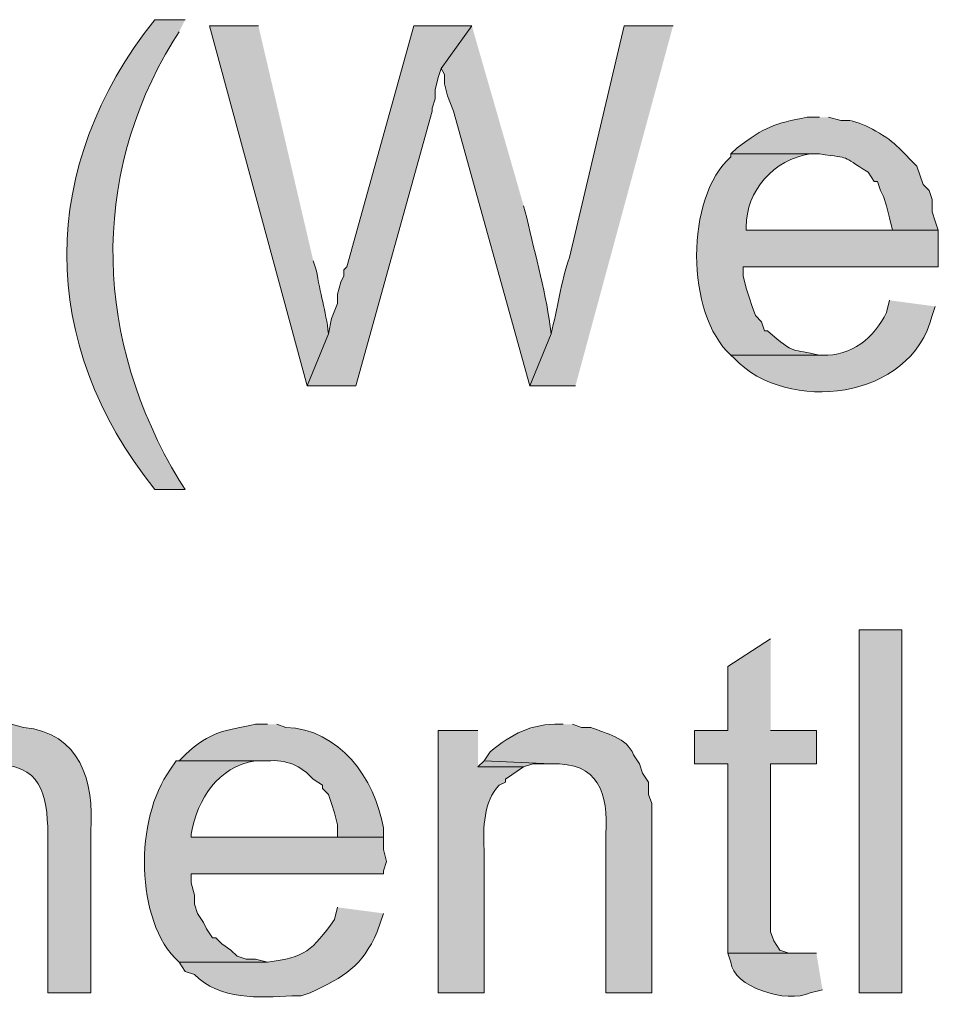
# Model space of a CAD drawing. Units: inches. Extents: x 18 to 196, y 62 to 212.
# Drawn here: x 161 to 167, y 141 to 148 of the extents above; entities that cross this region are included whole.
import ezdxf

# ---------------------------------------------------------------- set-up
doc = ezdxf.new("R2010")
doc.units = ezdxf.units.IN
doc.header["$MEASUREMENT"] = 0
doc.layers.add('Layer 1', color=7, linetype='Continuous')

msp = doc.modelspace()

# ---------------------------------------------------------------- hatches: boundary and pattern name
at = {"layer": 'Layer 1', "true_color": 0xffffff}
h = msp.add_hatch(color=7, dxfattribs=at)
edge = h.paths.add_edge_path()
edge.add_spline(control_points=[(161.9038, 148.1737), (161.9038, 148.1737), (161.6922, 148.1737), (161.6922, 148.1737), (160.8797, 147.1524), (160.8776, 145.9343), (161.6922, 144.914), (161.6922, 144.914), (161.9038, 144.914), (161.9038, 144.914), (161.9038, 144.914), (161.8615, 144.9775), (161.8615, 144.9775), (161.2805, 145.9484), (161.2332, 147.0579), (161.8192, 148.0255), (161.8192, 148.0255), (161.8615, 148.089), (161.8615, 148.089)], knot_values=[0, 0, 0, 0, 0.352778, 0.352778, 0.352778, 0.705556, 0.705556, 0.705556, 1.058333, 1.058333, 1.058333, 1.411111, 1.411111, 1.411111, 1.763889, 1.763889, 1.763889, 2.116667, 2.116667, 2.116667, 2.116667], degree=3, periodic=0)
edge.add_line((161.8615, 148.089), (161.9038, 148.1737))
h = msp.add_hatch(color=7, dxfattribs=at)
edge = h.paths.add_edge_path()
edge.add_spline(control_points=[(162.4118, 148.1314), (162.4118, 148.1314), (162.0732, 148.1314), (162.0732, 148.1314), (162.0732, 148.1314), (162.7505, 145.6337), (162.7505, 145.6337), (162.7505, 145.6337), (162.8987, 145.9935), (162.8987, 145.9935), (162.8793, 146.1611), (162.8405, 146.2698), (162.814, 146.438), (162.814, 146.438), (162.7928, 146.5015), (162.7928, 146.5015)], knot_values=[0, 0, 0, 0, 0.352778, 0.352778, 0.352778, 0.705556, 0.705556, 0.705556, 1.058333, 1.058333, 1.058333, 1.411111, 1.411111, 1.411111, 1.763889, 1.763889, 1.763889, 1.763889], degree=3, periodic=0)
edge.add_line((162.7928, 146.5015), (162.4118, 148.1314))
for points in [[(163.8935, 148.1314), (163.4913, 148.1314), (163.0257, 146.4592), (163.0045, 146.438), (163.0045, 146.3957), (162.9833, 146.3534), (162.9622, 146.2687), (162.9622, 146.2052), (162.9198, 146.0994), (162.8987, 145.9935), (162.7505, 145.6337), (163.0892, 145.6337), (163.6183, 147.5387), (163.6183, 147.5599), (163.6395, 147.6234), (163.6395, 147.6869), (163.6607, 147.7715), (163.6818, 147.835)], [(165.9678, 143.8769), (165.6715, 143.6864), (165.6715, 143.2419), (165.4387, 143.2419), (165.4387, 143.009), (165.6715, 143.009), (165.6715, 141.6967), (166.1372, 141.6967), (166.0948, 141.6967), (166.0313, 141.7179), (165.989, 141.7814), (165.9678, 141.8449), (165.9678, 143.009), (166.2853, 143.009), (166.2853, 143.2419), (165.9678, 143.2419)], [(163.9782, 143.0302), (163.9358, 142.9879), (164.2533, 142.9879), (164.3168, 143.009), (164.4438, 143.009)]]:
    msp.add_hatch(color=7, dxfattribs=at).paths.add_polyline_path(points)
h = msp.add_hatch(color=7, dxfattribs=at)
edge = h.paths.add_edge_path()
edge.add_spline(control_points=[(163.8935, 148.1314), (163.8935, 148.1314), (163.6818, 147.835), (163.6818, 147.835), (163.6818, 147.835), (163.703, 147.7927), (163.703, 147.7927), (163.703, 147.7927), (163.703, 147.7292), (163.703, 147.7292), (163.703, 147.7292), (163.7242, 147.6446), (163.7242, 147.6446), (163.7242, 147.6446), (163.7665, 147.5387), (163.7665, 147.5387), (163.7665, 147.5387), (164.2957, 145.6337), (164.2957, 145.6337), (164.2957, 145.6337), (164.4438, 145.9935), (164.4438, 145.9935), (164.4138, 146.2648), (164.3352, 146.5301), (164.2745, 146.7979), (164.2745, 146.7979), (164.2533, 146.8826), (164.2533, 146.8826)], knot_values=[0, 0, 0, 0, 0.352778, 0.352778, 0.352778, 0.705556, 0.705556, 0.705556, 1.058333, 1.058333, 1.058333, 1.411111, 1.411111, 1.411111, 1.763889, 1.763889, 1.763889, 2.116667, 2.116667, 2.116667, 2.469444, 2.469444, 2.469444, 2.822222, 2.822222, 2.822222, 3.175, 3.175, 3.175, 3.175], degree=3, periodic=0)
edge.add_line((164.2533, 146.8826), (163.8935, 148.1314))
h = msp.add_hatch(color=7, dxfattribs=at)
edge = h.paths.add_edge_path()
edge.add_spline(control_points=[(165.2905, 148.1314), (165.2905, 148.1314), (164.9518, 148.1314), (164.9518, 148.1314), (164.9518, 148.1314), (164.5708, 146.5227), (164.5708, 146.5227), (164.5126, 146.3594), (164.4869, 146.1604), (164.4438, 145.9935), (164.4438, 145.9935), (164.2957, 145.6337), (164.2957, 145.6337), (164.2957, 145.6337), (164.6132, 145.6337), (164.6132, 145.6337)], knot_values=[0, 0, 0, 0, 0.352778, 0.352778, 0.352778, 0.705556, 0.705556, 0.705556, 1.058333, 1.058333, 1.058333, 1.411111, 1.411111, 1.411111, 1.763889, 1.763889, 1.763889, 1.763889], degree=3, periodic=0)
edge.add_line((164.6132, 145.6337), (165.2905, 148.1314))
h = msp.add_hatch(color=7, dxfattribs=at)
edge = h.paths.add_edge_path()
edge.add_spline(control_points=[(166.3065, 147.4964), (166.3065, 147.4964), (166.2218, 147.4964), (166.2218, 147.4964), (165.9897, 147.4526), (165.9304, 147.4311), (165.735, 147.2847), (165.735, 147.2847), (165.6927, 147.2424), (165.6927, 147.2424), (165.6927, 147.2424), (166.3065, 147.2424), (166.3065, 147.2424), (166.5429, 147.2078), (166.443, 147.2385), (166.6452, 147.1154), (166.6452, 147.1154), (166.6875, 147.0519), (166.6875, 147.0519), (166.6875, 147.0519), (166.7087, 147.0519), (166.7087, 147.0519), (166.7087, 147.0519), (166.7298, 146.9884), (166.7298, 146.9884), (166.7298, 146.9884), (166.751, 146.946), (166.751, 146.946), (166.751, 146.946), (166.7722, 146.8826), (166.7722, 146.8826), (166.7722, 146.8826), (166.7933, 146.7979), (166.7933, 146.7979), (166.7933, 146.7979), (166.8145, 146.7132), (166.8145, 146.7132), (166.8145, 146.7132), (165.7985, 146.7132), (165.7985, 146.7132), (165.7985, 146.7132), (167.132, 146.7132), (167.132, 146.7132), (167.132, 146.7132), (167.1108, 146.7767), (167.1108, 146.7767), (167.1108, 146.7767), (167.0897, 146.8402), (167.0897, 146.8402), (167.0897, 146.8402), (167.0897, 146.9249), (167.0897, 146.9249), (167.0897, 146.9249), (167.0685, 146.9884), (167.0685, 146.9884), (167.0685, 146.9884), (167.0262, 147.0307), (167.0262, 147.0307), (167.0262, 147.0307), (166.9838, 147.1577), (166.9838, 147.1577), (166.9838, 147.1577), (166.8568, 147.2847), (166.8568, 147.2847), (166.7852, 147.363), (166.6215, 147.4516), (166.5182, 147.4752), (166.5182, 147.4752), (166.4547, 147.4752), (166.4547, 147.4752), (166.4547, 147.4752), (166.37, 147.4964), (166.37, 147.4964)], knot_values=[0, 0, 0, 0, 0.352778, 0.352778, 0.352778, 0.705556, 0.705556, 0.705556, 1.058333, 1.058333, 1.058333, 1.411111, 1.411111, 1.411111, 1.763889, 1.763889, 1.763889, 2.116667, 2.116667, 2.116667, 2.469444, 2.469444, 2.469444, 2.822222, 2.822222, 2.822222, 3.175, 3.175, 3.175, 3.527778, 3.527778, 3.527778, 3.880556, 3.880556, 3.880556, 4.233333, 4.233333, 4.233333, 4.586111, 4.586111, 4.586111, 4.938889, 4.938889, 4.938889, 5.291667, 5.291667, 5.291667, 5.644444, 5.644444, 5.644444, 5.997222, 5.997222, 5.997222, 6.35, 6.35, 6.35, 6.702778, 6.702778, 6.702778, 7.055556, 7.055556, 7.055556, 7.408333, 7.408333, 7.408333, 7.761111, 7.761111, 7.761111, 8.113889, 8.113889, 8.113889, 8.466667, 8.466667, 8.466667, 8.466667], degree=3, periodic=0)
edge.add_line((166.37, 147.4964), (166.3065, 147.4964))
h = msp.add_hatch(color=7, dxfattribs=at)
edge = h.paths.add_edge_path()
edge.add_spline(control_points=[(165.6927, 147.2424), (165.6927, 147.2424), (165.6927, 147.2212), (165.6927, 147.2212), (165.3723, 146.9439), (165.3762, 146.1294), (165.6927, 145.8454), (165.6927, 145.8454), (166.3277, 145.8454), (166.3277, 145.8454), (166.3277, 145.8454), (166.3065, 145.8454), (166.3065, 145.8454), (166.1146, 145.8965), (166.1432, 145.8387), (165.9467, 146.0147), (165.9467, 146.0147), (165.9255, 146.0147), (165.9255, 146.0147), (165.9255, 146.0147), (165.9043, 146.0782), (165.9043, 146.0782), (165.9043, 146.0782), (165.862, 146.1205), (165.862, 146.1205), (165.862, 146.1205), (165.8408, 146.1841), (165.8408, 146.1841), (165.8408, 146.1841), (165.8197, 146.2476), (165.8197, 146.2476), (165.8197, 146.2476), (165.7985, 146.3111), (165.7985, 146.3111), (165.7985, 146.3111), (165.7773, 146.3957), (165.7773, 146.3957), (165.7773, 146.3957), (165.7773, 146.4592), (165.7773, 146.4592), (165.7773, 146.4592), (167.132, 146.4592), (167.132, 146.4592), (167.132, 146.4592), (167.132, 146.7132), (167.132, 146.7132), (167.132, 146.7132), (165.7985, 146.7132), (165.7985, 146.7132), (165.7985, 146.7132), (165.7985, 146.7344), (165.7985, 146.7344), (165.796, 146.988), (165.9908, 147.2036), (166.243, 147.2424), (166.243, 147.2424), (166.3065, 147.2424), (166.3065, 147.2424)], knot_values=[0, 0, 0, 0, 0.352778, 0.352778, 0.352778, 0.705556, 0.705556, 0.705556, 1.058333, 1.058333, 1.058333, 1.411111, 1.411111, 1.411111, 1.763889, 1.763889, 1.763889, 2.116667, 2.116667, 2.116667, 2.469444, 2.469444, 2.469444, 2.822222, 2.822222, 2.822222, 3.175, 3.175, 3.175, 3.527778, 3.527778, 3.527778, 3.880556, 3.880556, 3.880556, 4.233333, 4.233333, 4.233333, 4.586111, 4.586111, 4.586111, 4.938889, 4.938889, 4.938889, 5.291667, 5.291667, 5.291667, 5.644444, 5.644444, 5.644444, 5.997222, 5.997222, 5.997222, 6.35, 6.35, 6.35, 6.702778, 6.702778, 6.702778, 6.702778], degree=3, periodic=0)
edge.add_line((166.3065, 147.2424), (165.6927, 147.2424))
h = msp.add_hatch(color=7, dxfattribs=at)
edge = h.paths.add_edge_path()
edge.add_spline(control_points=[(166.7933, 146.2264), (166.7933, 146.2264), (166.7722, 146.1417), (166.7722, 146.1417), (166.6903, 145.9671), (166.5277, 145.8376), (166.3277, 145.8454), (166.3277, 145.8454), (165.6927, 145.8454), (165.6927, 145.8454), (165.6927, 145.8454), (165.7138, 145.8242), (165.7138, 145.8242), (166.0814, 145.4351), (166.9464, 145.5335), (167.0897, 146.1205), (167.0897, 146.1205), (167.1108, 146.184), (167.1108, 146.184)], knot_values=[0, 0, 0, 0, 0.352778, 0.352778, 0.352778, 0.705556, 0.705556, 0.705556, 1.058333, 1.058333, 1.058333, 1.411111, 1.411111, 1.411111, 1.763889, 1.763889, 1.763889, 2.116667, 2.116667, 2.116667, 2.116667], degree=3, periodic=0)
edge.add_line((167.1108, 146.184), (166.7933, 146.2264))
h = msp.add_hatch(color=7, dxfattribs=at)
h.dxf.hatch_style = 2
h.paths.add_polyline_path([(166.5817, 141.4216), (166.878, 141.4216), (166.878, 143.9404), (166.5817, 143.9404)])
h = msp.add_hatch(color=7, dxfattribs=at)
edge = h.paths.add_edge_path()
edge.add_spline(control_points=[(160.6338, 143.2842), (160.6338, 143.2842), (160.5492, 143.2842), (160.5492, 143.2842), (160.3569, 143.2482), (160.3093, 143.2345), (160.147, 143.0937), (160.147, 143.0937), (160.1047, 143.0302), (160.1047, 143.0302), (160.1047, 143.0302), (160.5703, 143.009), (160.5703, 143.009), (160.9041, 143.0048), (160.9443, 142.8055), (160.9513, 142.5222), (160.9513, 142.5222), (160.9513, 141.4215), (160.9513, 141.4215), (160.9513, 141.4215), (161.2477, 141.4215), (161.2477, 141.4215), (161.2477, 141.4215), (161.2477, 142.5434), (161.2477, 142.5434), (161.2766, 142.8877), (161.1729, 143.2249), (160.782, 143.263), (160.782, 143.263), (160.6973, 143.2842), (160.6973, 143.2842)], knot_values=[0, 0, 0, 0, 0.352778, 0.352778, 0.352778, 0.705556, 0.705556, 0.705556, 1.058333, 1.058333, 1.058333, 1.411111, 1.411111, 1.411111, 1.763889, 1.763889, 1.763889, 2.116667, 2.116667, 2.116667, 2.469444, 2.469444, 2.469444, 2.822222, 2.822222, 2.822222, 3.175, 3.175, 3.175, 3.527778, 3.527778, 3.527778, 3.527778], degree=3, periodic=0)
edge.add_line((160.6973, 143.2842), (160.6338, 143.2842))
h = msp.add_hatch(color=7, dxfattribs=at)
edge = h.paths.add_edge_path()
edge.add_spline(control_points=[(162.4753, 143.2842), (162.4753, 143.2842), (162.3907, 143.2842), (162.3907, 143.2842), (162.1846, 143.2401), (162.0742, 143.238), (161.9038, 143.0726), (161.9038, 143.0726), (161.8615, 143.0302), (161.8615, 143.0302), (161.8615, 143.0302), (162.4753, 143.0302), (162.4753, 143.0302), (162.6023, 143.0422), (162.7085, 142.9974), (162.7928, 142.9032), (162.7928, 142.9032), (162.8563, 142.8609), (162.8563, 142.8609), (162.8563, 142.8609), (162.8563, 142.8397), (162.8563, 142.8397), (162.8563, 142.8397), (162.8987, 142.7974), (162.8987, 142.7974), (162.8987, 142.7974), (162.9198, 142.7339), (162.9198, 142.7339), (162.9198, 142.7339), (162.941, 142.6704), (162.941, 142.6704), (162.941, 142.6704), (162.9622, 142.5857), (162.9622, 142.5857), (162.9622, 142.5857), (162.9622, 142.5011), (162.9622, 142.5011), (162.9622, 142.5011), (161.9462, 142.5011), (161.9462, 142.5011), (161.9462, 142.5011), (163.2797, 142.5011), (163.2797, 142.5011), (163.2797, 142.5011), (163.2797, 142.5646), (163.2797, 142.5646), (163.2215, 142.9089), (162.9706, 143.2521), (162.6023, 143.263), (162.6023, 143.263), (162.5388, 143.2842), (162.5388, 143.2842)], knot_values=[0, 0, 0, 0, 0.352778, 0.352778, 0.352778, 0.705556, 0.705556, 0.705556, 1.058333, 1.058333, 1.058333, 1.411111, 1.411111, 1.411111, 1.763889, 1.763889, 1.763889, 2.116667, 2.116667, 2.116667, 2.469444, 2.469444, 2.469444, 2.822222, 2.822222, 2.822222, 3.175, 3.175, 3.175, 3.527778, 3.527778, 3.527778, 3.880556, 3.880556, 3.880556, 4.233333, 4.233333, 4.233333, 4.586111, 4.586111, 4.586111, 4.938889, 4.938889, 4.938889, 5.291667, 5.291667, 5.291667, 5.644444, 5.644444, 5.644444, 5.997222, 5.997222, 5.997222, 5.997222], degree=3, periodic=0)
edge.add_line((162.5388, 143.2842), (162.4753, 143.2842))
h = msp.add_hatch(color=7, dxfattribs=at)
edge = h.paths.add_edge_path()
edge.add_spline(control_points=[(164.5285, 143.2842), (164.5285, 143.2842), (164.5073, 143.2842), (164.5073, 143.2842), (164.3048, 143.2909), (164.1715, 143.2158), (164.0205, 143.0937), (164.0205, 143.0937), (163.9782, 143.0302), (163.9782, 143.0302), (163.9782, 143.0302), (164.4438, 143.009), (164.4438, 143.009), (164.7754, 143.0242), (164.8407, 142.8037), (164.8248, 142.5222), (164.8248, 142.5222), (164.8248, 141.4215), (164.8248, 141.4215), (164.8248, 141.4215), (165.1423, 141.4215), (165.1423, 141.4215), (165.1423, 141.4215), (165.1423, 142.7339), (165.1423, 142.7339), (165.1423, 142.7339), (165.1212, 142.7974), (165.1212, 142.7974), (165.1212, 142.7974), (165.1212, 142.8821), (165.1212, 142.8821), (165.1212, 142.8821), (165.0788, 142.9455), (165.0788, 142.9455), (165.0788, 142.9455), (165.0577, 143.009), (165.0577, 143.009), (165.0577, 143.009), (165.0153, 143.0726), (165.0153, 143.0726), (164.9695, 143.1943), (164.8252, 143.2189), (164.719, 143.263), (164.719, 143.263), (164.6555, 143.263), (164.6555, 143.263), (164.6555, 143.263), (164.592, 143.2842), (164.592, 143.2842)], knot_values=[0, 0, 0, 0, 0.352778, 0.352778, 0.352778, 0.705556, 0.705556, 0.705556, 1.058333, 1.058333, 1.058333, 1.411111, 1.411111, 1.411111, 1.763889, 1.763889, 1.763889, 2.116667, 2.116667, 2.116667, 2.469444, 2.469444, 2.469444, 2.822222, 2.822222, 2.822222, 3.175, 3.175, 3.175, 3.527778, 3.527778, 3.527778, 3.880556, 3.880556, 3.880556, 4.233333, 4.233333, 4.233333, 4.586111, 4.586111, 4.586111, 4.938889, 4.938889, 4.938889, 5.291667, 5.291667, 5.291667, 5.644444, 5.644444, 5.644444, 5.644444], degree=3, periodic=0)
edge.add_line((164.592, 143.2842), (164.5285, 143.2842))
h = msp.add_hatch(color=7, dxfattribs=at)
edge = h.paths.add_edge_path()
edge.add_spline(control_points=[(163.9358, 143.2419), (163.9358, 143.2419), (163.6607, 143.2419), (163.6607, 143.2419), (163.6607, 143.2419), (163.6607, 141.4216), (163.6607, 141.4216), (163.6607, 141.4216), (163.9782, 141.4216), (163.9782, 141.4216), (163.9782, 141.4216), (163.9782, 142.4164), (163.9782, 142.4164), (163.9708, 142.5564), (163.976, 142.7575), (164.084, 142.8609), (164.084, 142.8609), (164.1263, 142.8821), (164.1263, 142.8821), (164.1263, 142.8821), (164.1263, 142.9032), (164.1263, 142.9032), (164.1263, 142.9032), (164.2533, 142.9879), (164.2533, 142.9879), (164.2533, 142.9879), (163.9358, 142.9879), (163.9358, 142.9879)], knot_values=[0, 0, 0, 0, 0.352778, 0.352778, 0.352778, 0.705556, 0.705556, 0.705556, 1.058333, 1.058333, 1.058333, 1.411111, 1.411111, 1.411111, 1.763889, 1.763889, 1.763889, 2.116667, 2.116667, 2.116667, 2.469444, 2.469444, 2.469444, 2.822222, 2.822222, 2.822222, 3.175, 3.175, 3.175, 3.175], degree=3, periodic=0)
edge.add_line((163.9358, 142.9879), (163.9358, 143.2419))
h = msp.add_hatch(color=7, dxfattribs=at)
edge = h.paths.add_edge_path()
edge.add_spline(control_points=[(161.8615, 143.0302), (161.8615, 143.0302), (161.8403, 143.0302), (161.8403, 143.0302), (161.8403, 143.0302), (161.798, 142.9667), (161.798, 142.9667), (161.5553, 142.6348), (161.5479, 141.9207), (161.8615, 141.6332), (161.8615, 141.6332), (162.4753, 141.6332), (162.4753, 141.6332), (162.4753, 141.6332), (162.3907, 141.6544), (162.3907, 141.6544), (162.3907, 141.6544), (162.3272, 141.6544), (162.3272, 141.6544), (162.3272, 141.6544), (162.2637, 141.6755), (162.2637, 141.6755), (162.2637, 141.6755), (162.2213, 141.7179), (162.2213, 141.7179), (162.2213, 141.7179), (162.1578, 141.7602), (162.1578, 141.7602), (162.1578, 141.7602), (162.1155, 141.8026), (162.1155, 141.8026), (162.1155, 141.8026), (162.0943, 141.8026), (162.0943, 141.8026), (162.0943, 141.8026), (162.052, 141.866), (162.052, 141.866), (162.052, 141.866), (162.0308, 141.9084), (162.0308, 141.9084), (162.0308, 141.9084), (161.9885, 141.9719), (161.9885, 141.9719), (161.9885, 141.9719), (161.9673, 142.0354), (161.9673, 142.0354), (161.9673, 142.0354), (161.9673, 142.0989), (161.9673, 142.0989), (161.9673, 142.0989), (161.9462, 142.1835), (161.9462, 142.1835), (161.9462, 142.1835), (161.9462, 142.2471), (161.9462, 142.2471), (161.9462, 142.2471), (163.2797, 142.2471), (163.2797, 142.2471), (163.2797, 142.2471), (163.2797, 142.2682), (163.2797, 142.2682), (163.2797, 142.2682), (163.3008, 142.3317), (163.3008, 142.3317), (163.3008, 142.3317), (163.2797, 142.4164), (163.2797, 142.4164), (163.2797, 142.4164), (163.2797, 142.5011), (163.2797, 142.5011), (163.2797, 142.5011), (161.9462, 142.5011), (161.9462, 142.5011), (161.9462, 142.5011), (161.9462, 142.5222), (161.9462, 142.5222), (161.9896, 142.7677), (162.1289, 142.9889), (162.3907, 143.0302), (162.3907, 143.0302), (162.4753, 143.0302), (162.4753, 143.0302)], knot_values=[0, 0, 0, 0, 0.352778, 0.352778, 0.352778, 0.705556, 0.705556, 0.705556, 1.058333, 1.058333, 1.058333, 1.411111, 1.411111, 1.411111, 1.763889, 1.763889, 1.763889, 2.116667, 2.116667, 2.116667, 2.469444, 2.469444, 2.469444, 2.822222, 2.822222, 2.822222, 3.175, 3.175, 3.175, 3.527778, 3.527778, 3.527778, 3.880556, 3.880556, 3.880556, 4.233333, 4.233333, 4.233333, 4.586111, 4.586111, 4.586111, 4.938889, 4.938889, 4.938889, 5.291667, 5.291667, 5.291667, 5.644444, 5.644444, 5.644444, 5.997222, 5.997222, 5.997222, 6.35, 6.35, 6.35, 6.702778, 6.702778, 6.702778, 7.055556, 7.055556, 7.055556, 7.408333, 7.408333, 7.408333, 7.761111, 7.761111, 7.761111, 8.113889, 8.113889, 8.113889, 8.466667, 8.466667, 8.466667, 8.819444, 8.819444, 8.819444, 9.172222, 9.172222, 9.172222, 9.525, 9.525, 9.525, 9.525], degree=3, periodic=0)
edge.add_line((162.4753, 143.0302), (161.8615, 143.0302))
h = msp.add_hatch(color=7, dxfattribs=at)
edge = h.paths.add_edge_path()
edge.add_spline(control_points=[(162.9622, 142.0142), (162.9622, 142.0142), (162.941, 141.9295), (162.941, 141.9295), (162.7851, 141.7147), (162.736, 141.6657), (162.4753, 141.6332), (162.4753, 141.6332), (161.8615, 141.6332), (161.8615, 141.6332), (161.8615, 141.6332), (161.9038, 141.5697), (161.9038, 141.5697), (161.9038, 141.5697), (161.9673, 141.5486), (161.9673, 141.5486), (162.142, 141.369), (162.4203, 141.3859), (162.6447, 141.4004), (162.6447, 141.4004), (162.7082, 141.4004), (162.7082, 141.4004), (162.7082, 141.4004), (162.7717, 141.4215), (162.7717, 141.4215), (163.0126, 141.5337), (163.1297, 141.6029), (163.2373, 141.8449), (163.2373, 141.8449), (163.2797, 141.9719), (163.2797, 141.9719)], knot_values=[0, 0, 0, 0, 0.352778, 0.352778, 0.352778, 0.705556, 0.705556, 0.705556, 1.058333, 1.058333, 1.058333, 1.411111, 1.411111, 1.411111, 1.763889, 1.763889, 1.763889, 2.116667, 2.116667, 2.116667, 2.469444, 2.469444, 2.469444, 2.822222, 2.822222, 2.822222, 3.175, 3.175, 3.175, 3.527778, 3.527778, 3.527778, 3.527778], degree=3, periodic=0)
edge.add_line((163.2797, 141.9719), (162.9622, 142.0142))
h = msp.add_hatch(color=7, dxfattribs=at)
edge = h.paths.add_edge_path()
edge.add_spline(control_points=[(166.2853, 141.6967), (166.2853, 141.6967), (165.6715, 141.6967), (165.6715, 141.6967), (165.6715, 141.6967), (165.6927, 141.6332), (165.6927, 141.6332), (165.7001, 141.4642), (166.0828, 141.3411), (166.243, 141.4215), (166.243, 141.4215), (166.3277, 141.4427), (166.3277, 141.4427)], knot_values=[0, 0, 0, 0, 0.352778, 0.352778, 0.352778, 0.705556, 0.705556, 0.705556, 1.058333, 1.058333, 1.058333, 1.411111, 1.411111, 1.411111, 1.411111], degree=3, periodic=0)
edge.add_line((166.3277, 141.4427), (166.2853, 141.6967))

# ---------------------------------------------------------------- linework, layer by layer
at = {"layer": 'Layer 1', "lineweight": 0}
for points in [[(163.8935, 148.1314), (163.4913, 148.1314), (163.0257, 146.4592), (163.0045, 146.438), (163.0045, 146.3957), (162.9833, 146.3534), (162.9622, 146.2687), (162.9622, 146.2052), (162.9198, 146.0994), (162.8987, 145.9935), (162.7505, 145.6337), (163.0892, 145.6337), (163.6183, 147.5387), (163.6183, 147.5599), (163.6395, 147.6234), (163.6395, 147.6869), (163.6607, 147.7715), (163.6818, 147.835)], [(166.5817, 141.4216), (166.878, 141.4216), (166.878, 143.9404), (166.5817, 143.9404), (166.5817, 141.4216)], [(165.9678, 143.8769), (165.6715, 143.6864), (165.6715, 143.2419), (165.4387, 143.2419), (165.4387, 143.009), (165.6715, 143.009), (165.6715, 141.6967), (166.1372, 141.6967), (166.0948, 141.6967), (166.0313, 141.7179), (165.989, 141.7814), (165.9678, 141.8449), (165.9678, 143.009), (166.2853, 143.009), (166.2853, 143.2419), (165.9678, 143.2419)], [(163.9782, 143.0302), (163.9358, 142.9879), (164.2533, 142.9879), (164.3168, 143.009), (164.4438, 143.009)]]:
    msp.add_lwpolyline(points, dxfattribs=at)
for points, knots in [([(161.9038, 148.1737), (161.9038, 148.1737), (161.6922, 148.1737), (161.6922, 148.1737), (160.8797, 147.1524), (160.8776, 145.9343), (161.6922, 144.914), (161.6922, 144.914), (161.9038, 144.914), (161.9038, 144.914), (161.9038, 144.914), (161.8615, 144.9775), (161.8615, 144.9775), (161.2805, 145.9484), (161.2332, 147.0579), (161.8192, 148.0255), (161.8192, 148.0255), (161.8615, 148.089), (161.8615, 148.089)], [0, 0, 0, 0, 1, 1, 1, 2, 2, 2, 3, 3, 3, 4, 4, 4, 5, 5, 5, 6, 6, 6, 6]), ([(162.4118, 148.1314), (162.4118, 148.1314), (162.0732, 148.1314), (162.0732, 148.1314), (162.0732, 148.1314), (162.7505, 145.6337), (162.7505, 145.6337), (162.7505, 145.6337), (162.8987, 145.9935), (162.8987, 145.9935), (162.8793, 146.1611), (162.8405, 146.2698), (162.814, 146.438), (162.814, 146.438), (162.7928, 146.5015), (162.7928, 146.5015)], [0, 0, 0, 0, 1, 1, 1, 2, 2, 2, 3, 3, 3, 4, 4, 4, 5, 5, 5, 5]), ([(163.8935, 148.1314), (163.8935, 148.1314), (163.6818, 147.835), (163.6818, 147.835), (163.6818, 147.835), (163.703, 147.7927), (163.703, 147.7927), (163.703, 147.7927), (163.703, 147.7292), (163.703, 147.7292), (163.703, 147.7292), (163.7242, 147.6446), (163.7242, 147.6446), (163.7242, 147.6446), (163.7665, 147.5387), (163.7665, 147.5387), (163.7665, 147.5387), (164.2957, 145.6337), (164.2957, 145.6337), (164.2957, 145.6337), (164.4438, 145.9935), (164.4438, 145.9935), (164.4138, 146.2648), (164.3352, 146.5301), (164.2745, 146.7979), (164.2745, 146.7979), (164.2533, 146.8826), (164.2533, 146.8826)], [0, 0, 0, 0, 1, 1, 1, 2, 2, 2, 3, 3, 3, 4, 4, 4, 5, 5, 5, 6, 6, 6, 7, 7, 7, 8, 8, 8, 9, 9, 9, 9]), ([(165.2905, 148.1314), (165.2905, 148.1314), (164.9518, 148.1314), (164.9518, 148.1314), (164.9518, 148.1314), (164.5708, 146.5227), (164.5708, 146.5227), (164.5126, 146.3594), (164.4869, 146.1604), (164.4438, 145.9935), (164.4438, 145.9935), (164.2957, 145.6337), (164.2957, 145.6337), (164.2957, 145.6337), (164.6132, 145.6337), (164.6132, 145.6337)], [0, 0, 0, 0, 1, 1, 1, 2, 2, 2, 3, 3, 3, 4, 4, 4, 5, 5, 5, 5]), ([(166.3065, 147.4964), (166.3065, 147.4964), (166.2218, 147.4964), (166.2218, 147.4964), (165.9897, 147.4526), (165.9304, 147.4311), (165.735, 147.2847), (165.735, 147.2847), (165.6927, 147.2424), (165.6927, 147.2424), (165.6927, 147.2424), (166.3065, 147.2424), (166.3065, 147.2424), (166.5429, 147.2078), (166.443, 147.2385), (166.6452, 147.1154), (166.6452, 147.1154), (166.6875, 147.0519), (166.6875, 147.0519), (166.6875, 147.0519), (166.7087, 147.0519), (166.7087, 147.0519), (166.7087, 147.0519), (166.7298, 146.9884), (166.7298, 146.9884), (166.7298, 146.9884), (166.751, 146.946), (166.751, 146.946), (166.751, 146.946), (166.7722, 146.8826), (166.7722, 146.8826), (166.7722, 146.8826), (166.7933, 146.7979), (166.7933, 146.7979), (166.7933, 146.7979), (166.8145, 146.7132), (166.8145, 146.7132), (166.8145, 146.7132), (165.7985, 146.7132), (165.7985, 146.7132), (165.7985, 146.7132), (167.132, 146.7132), (167.132, 146.7132), (167.132, 146.7132), (167.1108, 146.7767), (167.1108, 146.7767), (167.1108, 146.7767), (167.0897, 146.8402), (167.0897, 146.8402), (167.0897, 146.8402), (167.0897, 146.9249), (167.0897, 146.9249), (167.0897, 146.9249), (167.0685, 146.9884), (167.0685, 146.9884), (167.0685, 146.9884), (167.0262, 147.0307), (167.0262, 147.0307), (167.0262, 147.0307), (166.9838, 147.1577), (166.9838, 147.1577), (166.9838, 147.1577), (166.8568, 147.2847), (166.8568, 147.2847), (166.7852, 147.363), (166.6215, 147.4516), (166.5182, 147.4752), (166.5182, 147.4752), (166.4547, 147.4752), (166.4547, 147.4752), (166.4547, 147.4752), (166.37, 147.4964), (166.37, 147.4964)], [0, 0, 0, 0, 1, 1, 1, 2, 2, 2, 3, 3, 3, 4, 4, 4, 5, 5, 5, 6, 6, 6, 7, 7, 7, 8, 8, 8, 9, 9, 9, 10, 10, 10, 11, 11, 11, 12, 12, 12, 13, 13, 13, 14, 14, 14, 15, 15, 15, 16, 16, 16, 17, 17, 17, 18, 18, 18, 19, 19, 19, 20, 20, 20, 21, 21, 21, 22, 22, 22, 23, 23, 23, 24, 24, 24, 24]), ([(165.6927, 147.2424), (165.6927, 147.2424), (165.6927, 147.2212), (165.6927, 147.2212), (165.3723, 146.9439), (165.3762, 146.1294), (165.6927, 145.8454), (165.6927, 145.8454), (166.3277, 145.8454), (166.3277, 145.8454), (166.3277, 145.8454), (166.3065, 145.8454), (166.3065, 145.8454), (166.1146, 145.8965), (166.1432, 145.8387), (165.9467, 146.0147), (165.9467, 146.0147), (165.9255, 146.0147), (165.9255, 146.0147), (165.9255, 146.0147), (165.9043, 146.0782), (165.9043, 146.0782), (165.9043, 146.0782), (165.862, 146.1205), (165.862, 146.1205), (165.862, 146.1205), (165.8408, 146.1841), (165.8408, 146.1841), (165.8408, 146.1841), (165.8197, 146.2476), (165.8197, 146.2476), (165.8197, 146.2476), (165.7985, 146.3111), (165.7985, 146.3111), (165.7985, 146.3111), (165.7773, 146.3957), (165.7773, 146.3957), (165.7773, 146.3957), (165.7773, 146.4592), (165.7773, 146.4592), (165.7773, 146.4592), (167.132, 146.4592), (167.132, 146.4592), (167.132, 146.4592), (167.132, 146.7132), (167.132, 146.7132), (167.132, 146.7132), (165.7985, 146.7132), (165.7985, 146.7132), (165.7985, 146.7132), (165.7985, 146.7344), (165.7985, 146.7344), (165.796, 146.988), (165.9908, 147.2036), (166.243, 147.2424), (166.243, 147.2424), (166.3065, 147.2424), (166.3065, 147.2424)], [0, 0, 0, 0, 1, 1, 1, 2, 2, 2, 3, 3, 3, 4, 4, 4, 5, 5, 5, 6, 6, 6, 7, 7, 7, 8, 8, 8, 9, 9, 9, 10, 10, 10, 11, 11, 11, 12, 12, 12, 13, 13, 13, 14, 14, 14, 15, 15, 15, 16, 16, 16, 17, 17, 17, 18, 18, 18, 19, 19, 19, 19]), ([(166.7933, 146.2264), (166.7933, 146.2264), (166.7722, 146.1417), (166.7722, 146.1417), (166.6903, 145.9671), (166.5277, 145.8376), (166.3277, 145.8454), (166.3277, 145.8454), (165.6927, 145.8454), (165.6927, 145.8454), (165.6927, 145.8454), (165.7138, 145.8242), (165.7138, 145.8242), (166.0814, 145.4351), (166.9464, 145.5335), (167.0897, 146.1205), (167.0897, 146.1205), (167.1108, 146.184), (167.1108, 146.184)], [0, 0, 0, 0, 1, 1, 1, 2, 2, 2, 3, 3, 3, 4, 4, 4, 5, 5, 5, 6, 6, 6, 6]), ([(160.6338, 143.2842), (160.6338, 143.2842), (160.5492, 143.2842), (160.5492, 143.2842), (160.3569, 143.2482), (160.3093, 143.2345), (160.147, 143.0937), (160.147, 143.0937), (160.1047, 143.0302), (160.1047, 143.0302), (160.1047, 143.0302), (160.5703, 143.009), (160.5703, 143.009), (160.9041, 143.0048), (160.9443, 142.8055), (160.9513, 142.5222), (160.9513, 142.5222), (160.9513, 141.4215), (160.9513, 141.4215), (160.9513, 141.4215), (161.2477, 141.4215), (161.2477, 141.4215), (161.2477, 141.4215), (161.2477, 142.5434), (161.2477, 142.5434), (161.2766, 142.8877), (161.1729, 143.2249), (160.782, 143.263), (160.782, 143.263), (160.6973, 143.2842), (160.6973, 143.2842)], [0, 0, 0, 0, 1, 1, 1, 2, 2, 2, 3, 3, 3, 4, 4, 4, 5, 5, 5, 6, 6, 6, 7, 7, 7, 8, 8, 8, 9, 9, 9, 10, 10, 10, 10]), ([(162.4753, 143.2842), (162.4753, 143.2842), (162.3907, 143.2842), (162.3907, 143.2842), (162.1846, 143.2401), (162.0742, 143.238), (161.9038, 143.0726), (161.9038, 143.0726), (161.8615, 143.0302), (161.8615, 143.0302), (161.8615, 143.0302), (162.4753, 143.0302), (162.4753, 143.0302), (162.6023, 143.0422), (162.7085, 142.9974), (162.7928, 142.9032), (162.7928, 142.9032), (162.8563, 142.8609), (162.8563, 142.8609), (162.8563, 142.8609), (162.8563, 142.8397), (162.8563, 142.8397), (162.8563, 142.8397), (162.8987, 142.7974), (162.8987, 142.7974), (162.8987, 142.7974), (162.9198, 142.7339), (162.9198, 142.7339), (162.9198, 142.7339), (162.941, 142.6704), (162.941, 142.6704), (162.941, 142.6704), (162.9622, 142.5857), (162.9622, 142.5857), (162.9622, 142.5857), (162.9622, 142.5011), (162.9622, 142.5011), (162.9622, 142.5011), (161.9462, 142.5011), (161.9462, 142.5011), (161.9462, 142.5011), (163.2797, 142.5011), (163.2797, 142.5011), (163.2797, 142.5011), (163.2797, 142.5646), (163.2797, 142.5646), (163.2215, 142.9089), (162.9706, 143.2521), (162.6023, 143.263), (162.6023, 143.263), (162.5388, 143.2842), (162.5388, 143.2842)], [0, 0, 0, 0, 1, 1, 1, 2, 2, 2, 3, 3, 3, 4, 4, 4, 5, 5, 5, 6, 6, 6, 7, 7, 7, 8, 8, 8, 9, 9, 9, 10, 10, 10, 11, 11, 11, 12, 12, 12, 13, 13, 13, 14, 14, 14, 15, 15, 15, 16, 16, 16, 17, 17, 17, 17]), ([(164.5285, 143.2842), (164.5285, 143.2842), (164.5073, 143.2842), (164.5073, 143.2842), (164.3048, 143.2909), (164.1715, 143.2158), (164.0205, 143.0937), (164.0205, 143.0937), (163.9782, 143.0302), (163.9782, 143.0302), (163.9782, 143.0302), (164.4438, 143.009), (164.4438, 143.009), (164.7754, 143.0242), (164.8407, 142.8037), (164.8248, 142.5222), (164.8248, 142.5222), (164.8248, 141.4215), (164.8248, 141.4215), (164.8248, 141.4215), (165.1423, 141.4215), (165.1423, 141.4215), (165.1423, 141.4215), (165.1423, 142.7339), (165.1423, 142.7339), (165.1423, 142.7339), (165.1212, 142.7974), (165.1212, 142.7974), (165.1212, 142.7974), (165.1212, 142.8821), (165.1212, 142.8821), (165.1212, 142.8821), (165.0788, 142.9455), (165.0788, 142.9455), (165.0788, 142.9455), (165.0577, 143.009), (165.0577, 143.009), (165.0577, 143.009), (165.0153, 143.0726), (165.0153, 143.0726), (164.9695, 143.1943), (164.8252, 143.2189), (164.719, 143.263), (164.719, 143.263), (164.6555, 143.263), (164.6555, 143.263), (164.6555, 143.263), (164.592, 143.2842), (164.592, 143.2842)], [0, 0, 0, 0, 1, 1, 1, 2, 2, 2, 3, 3, 3, 4, 4, 4, 5, 5, 5, 6, 6, 6, 7, 7, 7, 8, 8, 8, 9, 9, 9, 10, 10, 10, 11, 11, 11, 12, 12, 12, 13, 13, 13, 14, 14, 14, 15, 15, 15, 16, 16, 16, 16]), ([(163.9358, 143.2419), (163.9358, 143.2419), (163.6607, 143.2419), (163.6607, 143.2419), (163.6607, 143.2419), (163.6607, 141.4216), (163.6607, 141.4216), (163.6607, 141.4216), (163.9782, 141.4216), (163.9782, 141.4216), (163.9782, 141.4216), (163.9782, 142.4164), (163.9782, 142.4164), (163.9708, 142.5564), (163.976, 142.7575), (164.084, 142.8609), (164.084, 142.8609), (164.1263, 142.8821), (164.1263, 142.8821), (164.1263, 142.8821), (164.1263, 142.9032), (164.1263, 142.9032), (164.1263, 142.9032), (164.2533, 142.9879), (164.2533, 142.9879), (164.2533, 142.9879), (163.9358, 142.9879), (163.9358, 142.9879)], [0, 0, 0, 0, 1, 1, 1, 2, 2, 2, 3, 3, 3, 4, 4, 4, 5, 5, 5, 6, 6, 6, 7, 7, 7, 8, 8, 8, 9, 9, 9, 9]), ([(161.8615, 143.0302), (161.8615, 143.0302), (161.8403, 143.0302), (161.8403, 143.0302), (161.8403, 143.0302), (161.798, 142.9667), (161.798, 142.9667), (161.5553, 142.6348), (161.5479, 141.9207), (161.8615, 141.6332), (161.8615, 141.6332), (162.4753, 141.6332), (162.4753, 141.6332), (162.4753, 141.6332), (162.3907, 141.6544), (162.3907, 141.6544), (162.3907, 141.6544), (162.3272, 141.6544), (162.3272, 141.6544), (162.3272, 141.6544), (162.2637, 141.6755), (162.2637, 141.6755), (162.2637, 141.6755), (162.2213, 141.7179), (162.2213, 141.7179), (162.2213, 141.7179), (162.1578, 141.7602), (162.1578, 141.7602), (162.1578, 141.7602), (162.1155, 141.8026), (162.1155, 141.8026), (162.1155, 141.8026), (162.0943, 141.8026), (162.0943, 141.8026), (162.0943, 141.8026), (162.052, 141.866), (162.052, 141.866), (162.052, 141.866), (162.0308, 141.9084), (162.0308, 141.9084), (162.0308, 141.9084), (161.9885, 141.9719), (161.9885, 141.9719), (161.9885, 141.9719), (161.9673, 142.0354), (161.9673, 142.0354), (161.9673, 142.0354), (161.9673, 142.0989), (161.9673, 142.0989), (161.9673, 142.0989), (161.9462, 142.1835), (161.9462, 142.1835), (161.9462, 142.1835), (161.9462, 142.2471), (161.9462, 142.2471), (161.9462, 142.2471), (163.2797, 142.2471), (163.2797, 142.2471), (163.2797, 142.2471), (163.2797, 142.2682), (163.2797, 142.2682), (163.2797, 142.2682), (163.3008, 142.3317), (163.3008, 142.3317), (163.3008, 142.3317), (163.2797, 142.4164), (163.2797, 142.4164), (163.2797, 142.4164), (163.2797, 142.5011), (163.2797, 142.5011), (163.2797, 142.5011), (161.9462, 142.5011), (161.9462, 142.5011), (161.9462, 142.5011), (161.9462, 142.5222), (161.9462, 142.5222), (161.9896, 142.7677), (162.1289, 142.9889), (162.3907, 143.0302), (162.3907, 143.0302), (162.4753, 143.0302), (162.4753, 143.0302)], [0, 0, 0, 0, 1, 1, 1, 2, 2, 2, 3, 3, 3, 4, 4, 4, 5, 5, 5, 6, 6, 6, 7, 7, 7, 8, 8, 8, 9, 9, 9, 10, 10, 10, 11, 11, 11, 12, 12, 12, 13, 13, 13, 14, 14, 14, 15, 15, 15, 16, 16, 16, 17, 17, 17, 18, 18, 18, 19, 19, 19, 20, 20, 20, 21, 21, 21, 22, 22, 22, 23, 23, 23, 24, 24, 24, 25, 25, 25, 26, 26, 26, 27, 27, 27, 27]), ([(162.9622, 142.0142), (162.9622, 142.0142), (162.941, 141.9295), (162.941, 141.9295), (162.7851, 141.7147), (162.736, 141.6657), (162.4753, 141.6332), (162.4753, 141.6332), (161.8615, 141.6332), (161.8615, 141.6332), (161.8615, 141.6332), (161.9038, 141.5697), (161.9038, 141.5697), (161.9038, 141.5697), (161.9673, 141.5486), (161.9673, 141.5486), (162.142, 141.369), (162.4203, 141.3859), (162.6447, 141.4004), (162.6447, 141.4004), (162.7082, 141.4004), (162.7082, 141.4004), (162.7082, 141.4004), (162.7717, 141.4215), (162.7717, 141.4215), (163.0126, 141.5337), (163.1297, 141.6029), (163.2373, 141.8449), (163.2373, 141.8449), (163.2797, 141.9719), (163.2797, 141.9719)], [0, 0, 0, 0, 1, 1, 1, 2, 2, 2, 3, 3, 3, 4, 4, 4, 5, 5, 5, 6, 6, 6, 7, 7, 7, 8, 8, 8, 9, 9, 9, 10, 10, 10, 10]), ([(166.2853, 141.6967), (166.2853, 141.6967), (165.6715, 141.6967), (165.6715, 141.6967), (165.6715, 141.6967), (165.6927, 141.6332), (165.6927, 141.6332), (165.7001, 141.4642), (166.0828, 141.3411), (166.243, 141.4215), (166.243, 141.4215), (166.3277, 141.4427), (166.3277, 141.4427)], [0, 0, 0, 0, 1, 1, 1, 2, 2, 2, 3, 3, 3, 4, 4, 4, 4])]:
    msp.add_open_spline(points, degree=3, knots=knots, dxfattribs=at)

doc.saveas('drawing.dxf')
